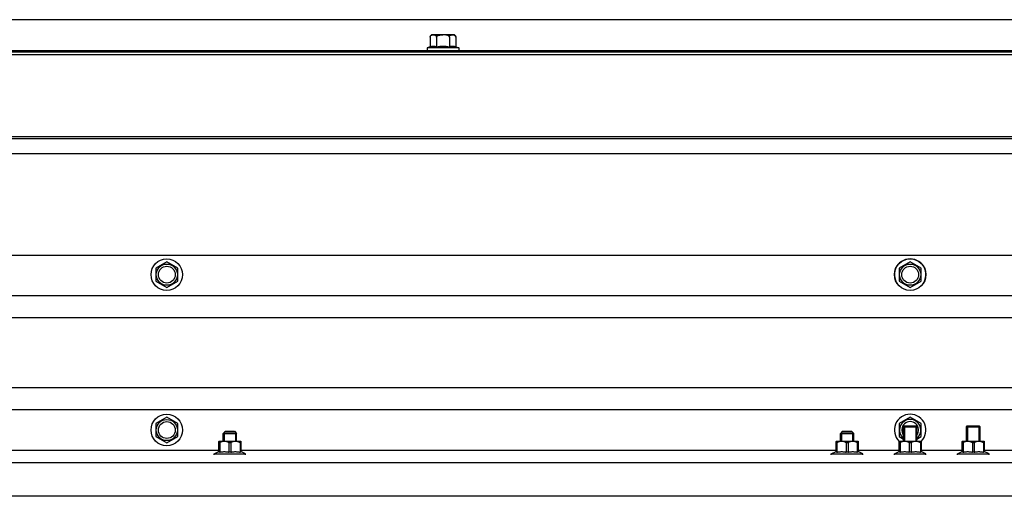
# Model space of a CAD drawing. Units: millimetres. Extents: x 70889 to 323449, y 15674 to 50269.
# Drawn here: x 74692 to 75129, y 28195 to 28406 of the extents above; entities that cross this region are included whole.
import ezdxf

# ---------------------------------------------------------------- set-up
doc = ezdxf.new("R2010")
doc.units = ezdxf.units.MM
doc.header["$LTSCALE"] = 46.255
doc.layers.get('0').update_dxf_attribs({"linetype": 'CONTINUOUS'})
for name, color, linetype in [('10__BV_1_BL77', 7, 'CONTINUOUS'), ('LEPESTOK_2_AF0_1_BL157', 7, 'CONTINUOUS'), ('PRG_14_AF0_1_BL138', 7, 'CONTINUOUS'), ('UGOLOK_AF0_1_BL139', 7, 'CONTINUOUS')]:
    doc.layers.add(name, color=color, linetype=linetype)

# ---------------------------------------------------------------- blocks, each defined once
blk = doc.blocks.new('12341234')
for p, q in [((17842.98, 25927.26), (15638.77, 25927.26)), ((17842.98, 25909.26), (15638.77, 25909.26)), ((17842.98, 25899.54), (15638.77, 25899.54)), ((17842.98, 25868.48), (15638.77, 25868.48))]:
    blk.add_line(p, q)
at = {"color": 7, "linetype": 'Continuous'}
for p, q in [((16904.31, 25924.43), (16899.37, 25921.58)), ((16909.25, 25921.58), (16904.31, 25924.43)), ((17234.31, 25924.43), (17229.37, 25921.58)), ((17239.25, 25921.58), (17234.31, 25924.43)), ((16899.37, 25921.58), (16899.37, 25915.88)), ((16909.25, 25915.88), (16909.25, 25921.58)), ((17229.37, 25921.58), (17229.37, 25915.88)), ((17239.25, 25915.88), (17239.25, 25921.58)), ((16899.37, 25915.88), (16904.31, 25913.03)), ((16904.31, 25913.03), (16909.25, 25915.88)), ((17229.37, 25915.88), (17234.31, 25913.03)), ((17234.31, 25913.03), (17239.25, 25915.88)), ((17842.98, 25858.76), (15638.77, 25858.76)), ((16904.31, 25855.46), (16899.37, 25852.61)), ((16909.25, 25852.61), (16904.31, 25855.46)), ((17234.31, 25855.46), (17229.37, 25852.61)), ((17239.25, 25852.61), (17234.31, 25855.46)), ((16899.37, 25852.61), (16899.37, 25846.91)), ((16909.25, 25846.91), (16909.25, 25852.61)), ((17229.37, 25852.61), (17229.37, 25846.91)), ((17231.31, 25851.26), (17231.66, 25851.61)), ((17231.31, 25844.76), (17231.31, 25851.26)), ((17231.31, 25851.26), (17237.31, 25851.26)), ((17231.66, 25851.61), (17236.96, 25851.61)), ((17231.81, 25851.61), (17231.81, 25844.76)), ((17236.81, 25851.61), (17236.81, 25844.76)), ((17237.31, 25851.26), (17236.96, 25851.61)), ((17237.31, 25844.76), (17237.31, 25851.26)), ((17239.25, 25846.91), (17239.25, 25852.61)), ((17259.31, 25851.26), (17259.66, 25851.61)), ((17259.31, 25844.76), (17259.31, 25851.26)), ((17259.31, 25851.26), (17265.31, 25851.26)), ((17259.66, 25851.61), (17264.96, 25851.61)), ((17259.81, 25851.61), (17259.81, 25844.76)), ((17264.81, 25851.61), (17264.81, 25844.76)), ((17265.31, 25851.26), (17264.96, 25851.61)), ((17265.31, 25844.76), (17265.31, 25851.26)), ((16899.37, 25846.91), (16904.31, 25844.06)), ((16904.31, 25844.06), (16909.25, 25846.91)), ((16930.31, 25849.26), (16929.31, 25848.26)), ((16929.31, 25844.76), (16929.31, 25848.26)), ((16929.31, 25848.26), (16935.31, 25848.26)), ((16929.85, 25848.8), (16929.85, 25844.76)), ((16934.77, 25848.8), (16929.85, 25848.8)), ((16930.31, 25849.26), (16934.31, 25849.26)), ((16934.31, 25849.26), (16935.31, 25848.26)), ((16934.77, 25848.8), (16934.77, 25844.76)), ((16935.31, 25844.76), (16935.31, 25848.26)), ((17204.31, 25849.26), (17203.31, 25848.26)), ((17203.31, 25844.76), (17203.31, 25848.26)), ((17203.31, 25848.26), (17209.31, 25848.26)), ((17203.85, 25848.8), (17203.85, 25844.76)), ((17208.77, 25848.8), (17203.85, 25848.8)), ((17204.31, 25849.26), (17208.31, 25849.26)), ((17208.31, 25849.26), (17209.31, 25848.26)), ((17208.77, 25848.8), (17208.77, 25844.76)), ((17209.31, 25844.76), (17209.31, 25848.26)), ((17229.37, 25846.91), (17231.31, 25845.79)), ((17237.31, 25845.79), (17239.25, 25846.91)), ((16927.43, 25844.76), (16927.4, 25844.72)), ((16927.4, 25839.94), (16927.4, 25844.73)), ((16927.81, 25844.19), (16927.4, 25844.19)), ((16927.43, 25844.76), (16937.19, 25844.76)), ((16927.81, 25844.19), (16927.81, 25839.94)), ((16931.91, 25844.19), (16931.91, 25839.94)), ((16931.91, 25844.19), (16932.71, 25844.19)), ((16932.71, 25844.19), (16932.71, 25839.94)), ((16936.82, 25844.19), (16936.82, 25839.94)), ((16936.82, 25844.19), (16937.22, 25844.19)), ((16937.19, 25844.76), (16937.23, 25844.72)), ((16937.22, 25844.73), (16937.22, 25839.94)), ((17201.43, 25844.76), (17201.4, 25844.72)), ((17201.4, 25839.94), (17201.4, 25844.73)), ((17201.81, 25844.19), (17201.4, 25844.19)), ((17201.43, 25844.76), (17211.19, 25844.76)), ((17201.81, 25844.19), (17201.81, 25839.94)), ((17205.91, 25844.19), (17205.91, 25839.94)), ((17205.91, 25844.19), (17206.71, 25844.19)), ((17206.71, 25844.19), (17206.71, 25839.94)), ((17210.82, 25844.19), (17210.82, 25839.94)), ((17210.82, 25844.19), (17211.22, 25844.19)), ((17211.19, 25844.76), (17211.23, 25844.72)), ((17211.22, 25844.73), (17211.22, 25839.94)), ((17229.43, 25844.76), (17229.4, 25844.72)), ((17229.4, 25839.94), (17229.4, 25844.73)), ((17229.81, 25844.19), (17229.4, 25844.19)), ((17229.43, 25844.76), (17239.19, 25844.76)), ((17229.81, 25844.19), (17229.81, 25839.94)), ((17233.91, 25844.19), (17233.91, 25839.94)), ((17233.91, 25844.19), (17234.71, 25844.19)), ((17234.71, 25844.19), (17234.71, 25839.94)), ((17238.82, 25844.19), (17238.82, 25839.94)), ((17238.82, 25844.19), (17239.22, 25844.19)), ((17239.19, 25844.76), (17239.23, 25844.72)), ((17239.22, 25844.73), (17239.22, 25839.94)), ((17257.43, 25844.76), (17257.4, 25844.72)), ((17257.4, 25839.94), (17257.4, 25844.73)), ((17257.81, 25844.19), (17257.4, 25844.19)), ((17257.43, 25844.76), (17267.19, 25844.76)), ((17257.81, 25844.19), (17257.81, 25839.94)), ((17261.91, 25844.19), (17261.91, 25839.94)), ((17261.91, 25844.19), (17262.71, 25844.19)), ((17262.71, 25844.19), (17262.71, 25839.94)), ((17266.82, 25844.19), (17266.82, 25839.94)), ((17266.82, 25844.19), (17267.22, 25844.19)), ((17267.19, 25844.76), (17267.23, 25844.72)), ((17267.22, 25844.73), (17267.22, 25839.94)), ((16927.4, 25840.76), (16551.22, 25840.76)), ((16925.31, 25839.26), (16927.4, 25840.18)), ((16925.31, 25838.76), (16925.31, 25839.26)), ((16925.31, 25839.26), (16939.31, 25839.26)), ((16927.81, 25839.94), (16927.4, 25839.94)), ((16932.71, 25839.94), (16931.91, 25839.94)), ((16937.22, 25839.94), (16936.82, 25839.94)), ((17201.4, 25840.76), (16937.22, 25840.76)), ((16939.31, 25839.26), (16937.22, 25840.18)), ((16939.31, 25838.76), (16939.31, 25839.26)), ((17199.31, 25839.26), (17201.4, 25840.18)), ((17199.31, 25838.76), (17199.31, 25839.26)), ((17199.31, 25839.26), (17213.31, 25839.26)), ((17201.81, 25839.94), (17201.4, 25839.94)), ((17206.71, 25839.94), (17205.91, 25839.94)), ((17211.22, 25839.94), (17210.82, 25839.94)), ((17229.4, 25840.76), (17211.22, 25840.76)), ((17213.31, 25839.26), (17211.22, 25840.18)), ((17213.31, 25838.76), (17213.31, 25839.26)), ((17227.31, 25839.26), (17229.4, 25840.18)), ((17227.31, 25838.76), (17227.31, 25839.26)), ((17227.31, 25839.26), (17241.31, 25839.26)), ((17229.81, 25839.94), (17229.4, 25839.94)), ((17234.71, 25839.94), (17233.91, 25839.94)), ((17239.22, 25839.94), (17238.82, 25839.94)), ((17257.4, 25840.76), (17239.22, 25840.76)), ((17241.31, 25839.26), (17239.22, 25840.18)), ((17241.31, 25838.76), (17241.31, 25839.26)), ((17255.31, 25839.26), (17257.4, 25840.18)), ((17255.31, 25838.76), (17255.31, 25839.26)), ((17255.31, 25839.26), (17269.31, 25839.26)), ((17257.81, 25839.94), (17257.4, 25839.94)), ((17262.71, 25839.94), (17261.91, 25839.94)), ((17267.22, 25839.94), (17266.82, 25839.94)), ((17842.98, 25840.76), (17267.22, 25840.76)), ((17269.31, 25839.26), (17267.22, 25840.18)), ((17269.31, 25838.76), (17269.31, 25839.26)), ((17842.98, 25835.26), (15638.77, 25835.26)), ((17842.98, 25820.36), (15638.77, 25820.36))]:
    blk.add_line(p, q, dxfattribs=at)
for centre, radius in [((16904.31, 25918.73), 7), ((17234.31, 25918.73), 7), ((16904.31, 25918.73), 4.7), ((16904.31, 25918.73), 3.75), ((17234.31, 25918.73), 4.7), ((17234.31, 25918.73), 3.75), ((16904.31, 25849.76), 7), ((16904.31, 25849.76), 4.7), ((16904.31, 25849.76), 3.75)]:
    blk.add_circle(centre, radius, dxfattribs=at)
for centre, radius, start, end in [((17234.31, 25918.73), 7, 314.2977, 225.7023), ((17234.31, 25849.76), 7, 314.2977, 225.7023), ((17234.31, 25849.76), 4.7, 309.8016, 230.1984), ((17234.31, 25849.76), 3.75, 323.3925, 216.6075)]:
    blk.add_arc(centre, radius, start, end, dxfattribs=at)
for points, start_tangent, end_tangent in [([(16931.91, 25844.19), (16931.42, 25844.41), (16930.96, 25844.57), (16930.52, 25844.67), (16930.08, 25844.72), (16929.64, 25844.72), (16929.2, 25844.67), (16928.75, 25844.57), (16928.29, 25844.41), (16927.81, 25844.19)], (-0.893808, 0.44845), (-0.893808, -0.44845)), ([(16936.82, 25844.19), (16936.33, 25844.41), (16935.87, 25844.57), (16935.43, 25844.67), (16934.98, 25844.72), (16934.54, 25844.72), (16934.1, 25844.67), (16933.66, 25844.57), (16933.2, 25844.41), (16932.71, 25844.19)], (-0.893808, 0.44845), (-0.893808, -0.44845)), ([(17205.91, 25844.19), (17205.42, 25844.41), (17204.96, 25844.57), (17204.52, 25844.67), (17204.08, 25844.72), (17203.64, 25844.72), (17203.2, 25844.67), (17202.75, 25844.57), (17202.29, 25844.41), (17201.81, 25844.19)], (-0.893808, 0.44845), (-0.893808, -0.44845)), ([(17210.82, 25844.19), (17210.33, 25844.41), (17209.87, 25844.57), (17209.43, 25844.67), (17208.98, 25844.72), (17208.54, 25844.72), (17208.1, 25844.67), (17207.66, 25844.57), (17207.2, 25844.41), (17206.71, 25844.19)], (-0.893808, 0.44845), (-0.893808, -0.44845)), ([(17233.91, 25844.19), (17233.42, 25844.41), (17232.96, 25844.57), (17232.52, 25844.67), (17232.08, 25844.72), (17231.64, 25844.72), (17231.2, 25844.67), (17230.75, 25844.57), (17230.29, 25844.41), (17229.81, 25844.19)], (-0.893808, 0.44845), (-0.893808, -0.44845)), ([(17238.82, 25844.19), (17238.33, 25844.41), (17237.87, 25844.57), (17237.43, 25844.67), (17236.98, 25844.72), (17236.54, 25844.72), (17236.1, 25844.67), (17235.66, 25844.57), (17235.2, 25844.41), (17234.71, 25844.19)], (-0.893808, 0.44845), (-0.893808, -0.44845)), ([(17261.91, 25844.19), (17261.42, 25844.41), (17260.96, 25844.57), (17260.52, 25844.67), (17260.08, 25844.72), (17259.64, 25844.72), (17259.2, 25844.67), (17258.75, 25844.57), (17258.29, 25844.41), (17257.81, 25844.19)], (-0.893808, 0.44845), (-0.893808, -0.44845)), ([(17266.82, 25844.19), (17266.33, 25844.41), (17265.87, 25844.57), (17265.43, 25844.67), (17264.98, 25844.72), (17264.54, 25844.72), (17264.1, 25844.67), (17263.66, 25844.57), (17263.2, 25844.41), (17262.71, 25844.19)], (-0.893808, 0.44845), (-0.893808, -0.44845)), ([(16927.81, 25839.94), (16928.33, 25840.04), (16928.84, 25840.12), (16929.35, 25840.16), (16929.86, 25840.18), (16930.37, 25840.16), (16930.88, 25840.12), (16931.39, 25840.04), (16931.91, 25839.94)], (0.9765, 0.215516), (0.9765, -0.215516)), ([(16932.71, 25839.94), (16933.23, 25840.04), (16933.74, 25840.12), (16934.25, 25840.16), (16934.76, 25840.18), (16935.28, 25840.16), (16935.78, 25840.12), (16936.3, 25840.04), (16936.82, 25839.94)], (0.9765, 0.215516), (0.9765, -0.215516)), ([(17201.81, 25839.94), (17202.33, 25840.04), (17202.84, 25840.12), (17203.35, 25840.16), (17203.86, 25840.18), (17204.37, 25840.16), (17204.88, 25840.12), (17205.39, 25840.04), (17205.91, 25839.94)], (0.9765, 0.215516), (0.9765, -0.215516)), ([(17206.71, 25839.94), (17207.23, 25840.04), (17207.74, 25840.12), (17208.25, 25840.16), (17208.76, 25840.18), (17209.28, 25840.16), (17209.78, 25840.12), (17210.3, 25840.04), (17210.82, 25839.94)], (0.9765, 0.215516), (0.9765, -0.215516)), ([(17229.81, 25839.94), (17230.33, 25840.04), (17230.84, 25840.12), (17231.35, 25840.16), (17231.86, 25840.18), (17232.37, 25840.16), (17232.88, 25840.12), (17233.39, 25840.04), (17233.91, 25839.94)], (0.9765, 0.215516), (0.9765, -0.215516)), ([(17234.71, 25839.94), (17235.23, 25840.04), (17235.74, 25840.12), (17236.25, 25840.16), (17236.76, 25840.18), (17237.28, 25840.16), (17237.78, 25840.12), (17238.3, 25840.04), (17238.82, 25839.94)], (0.9765, 0.215516), (0.9765, -0.215516)), ([(17257.81, 25839.94), (17258.33, 25840.04), (17258.84, 25840.12), (17259.35, 25840.16), (17259.86, 25840.18), (17260.37, 25840.16), (17260.88, 25840.12), (17261.39, 25840.04), (17261.91, 25839.94)], (0.9765, 0.215516), (0.9765, -0.215516)), ([(17262.71, 25839.94), (17263.23, 25840.04), (17263.74, 25840.12), (17264.25, 25840.16), (17264.76, 25840.18), (17265.28, 25840.16), (17265.78, 25840.12), (17266.3, 25840.04), (17266.82, 25839.94)], (0.9765, 0.215516), (0.9765, -0.215516))]:
    blk.add_spline(points, degree=3, dxfattribs=dict(at, start_tangent=start_tangent, end_tangent=end_tangent))

msp = doc.modelspace()

# ---------------------------------------------------------------- linework, layer by layer
at = {"layer": '10__BV_1_BL77', "color": 7, "linetype": 'Continuous'}
for p, q in [((74873.846, 28398.574), (74873.846, 28394.278)), ((74873.852, 28398.685), (74873.852, 28398.687)), ((74873.852, 28398.685), (74873.852, 28398.687)), ((74884.246, 28399.574), (74874.846, 28399.574)), ((74876.696, 28398.574), (74876.696, 28394.278)), ((74882.396, 28398.574), (74882.396, 28394.278)), ((74885.246, 28398.574), (74885.246, 28394.278)), ((74873.846, 28394.278), (74872.546, 28393.774)), ((74872.546, 28393.774), (74872.546, 28392.574)), ((74886.546, 28393.774), (74872.546, 28393.774)), ((74885.246, 28394.278), (74886.546, 28393.774)), ((74886.546, 28393.774), (74886.546, 28392.574)), ((74876.951, 28392.574), (74882.14, 28392.574))]:
    msp.add_line(p, q, dxfattribs=at)
for centre, radius, start, end in [((74874.846, 28398.574), 1, 90, 179.99994), ((74874.807, 28398.58), 0.961, 166.6666, 167.21197), ((74874.771, 28398.591), 0.923, 157.78012, 161.29733), ((74874.757, 28398.596), 0.908, 156.75759, 157.77137), ((74884.246, 28398.574), 1, 0.00006, 90)]:
    msp.add_arc(centre, radius, start, end, dxfattribs=at)
for points, knots in [([(74873.846, 28398.574), (74873.846, 28398.602), (74873.847, 28398.639), (74873.851, 28398.676), (74873.852, 28398.685)], [0, 0, 0, 0, 0.7519728, 1, 1, 1, 1]), ([(74873.852, 28398.687), (74873.853, 28398.696), (74873.858, 28398.731), (74873.864, 28398.766), (74873.87, 28398.792)], [0, 0, 0, 0, 0.2545459, 1, 1, 1, 1]), ([(74873.872, 28398.801), (74873.874, 28398.809), (74873.881, 28398.837), (74873.889, 28398.866), (74873.897, 28398.887)], [0, 0, 0, 0, 0.2556624, 1, 1, 1, 1]), ([(74873.923, 28398.955), (74873.946, 28399.01), (74874.001, 28399.108), (74874.132, 28399.263), (74874.32, 28399.394), (74874.559, 28399.48), (74874.718, 28399.509), (74874.797, 28399.519)], [0, 0, 0, 0, 0.164396, 0.307571, 0.5559815, 0.7818385, 1, 1, 1, 1]), ([(74874.797, 28399.519), (74874.884, 28399.53), (74875.059, 28399.543), (74875.321, 28399.547), (74875.584, 28399.538), (74875.848, 28399.509), (74876.114, 28399.442), (74876.33, 28399.327), (74876.485, 28399.181), (74876.594, 28399.024), (74876.676, 28398.817), (74876.696, 28398.658), (74876.696, 28398.574)], [0, 0, 0, 0, 0.1081301, 0.2159932, 0.323906, 0.4323343, 0.5429971, 0.6616189, 0.7286019, 0.8051312, 0.8956583, 1, 1, 1, 1]), ([(74876.696, 28398.574), (74876.696, 28398.641), (74876.724, 28398.777), (74876.834, 28398.95), (74876.984, 28399.089), (74877.155, 28399.199), (74877.34, 28399.285), (74877.595, 28399.374), (74877.926, 28399.449), (74878.329, 28399.501), (74878.734, 28399.529), (74879.14, 28399.543), (74879.41, 28399.545), (74879.546, 28399.545)], [0, 0, 0, 0, 0.0622057, 0.1245562, 0.1870167, 0.2495299, 0.3120643, 0.3746086, 0.4996488, 0.6247255, 0.7498149, 0.8749072, 1, 1, 1, 1]), ([(74882.396, 28398.574), (74882.396, 28398.641), (74882.367, 28398.777), (74882.257, 28398.95), (74882.107, 28399.089), (74881.936, 28399.199), (74881.752, 28399.285), (74881.496, 28399.374), (74881.165, 28399.449), (74880.762, 28399.501), (74880.357, 28399.529), (74879.952, 28399.543), (74879.681, 28399.545), (74879.546, 28399.545)], [0, 0, 0, 0, 0.0622055, 0.1245556, 0.1870161, 0.2495295, 0.3120641, 0.3746084, 0.4996487, 0.6247255, 0.7498149, 0.8749072, 1, 1, 1, 1]), ([(74882.396, 28398.574), (74882.396, 28398.7), (74882.438, 28398.927), (74882.604, 28399.192), (74882.802, 28399.354), (74883.006, 28399.448), (74883.21, 28399.501), (74883.414, 28399.529), (74883.617, 28399.543), (74883.821, 28399.547), (74884.024, 28399.543), (74884.227, 28399.529), (74884.431, 28399.501), (74884.635, 28399.448), (74884.839, 28399.354), (74885.038, 28399.192), (74885.203, 28398.927), (74885.246, 28398.7), (74885.246, 28398.574)], [0, 0, 0, 0, 0.0966037, 0.1724293, 0.2345572, 0.2904207, 0.3437157, 0.3960527, 0.4480707, 0.5000001, 0.5519294, 0.6039474, 0.6562845, 0.7095794, 0.7654428, 0.8275706, 0.9033962, 1, 1, 1, 1]), ([(74873.846, 28394.278), (74874.076, 28394.367), (74874.429, 28394.48), (74874.91, 28394.56), (74875.271, 28394.581), (74875.631, 28394.56), (74876.113, 28394.48), (74876.465, 28394.367), (74876.696, 28394.278)], [0, 0, 0, 0, 0.2534296, 0.3772577, 0.5, 0.6227423, 0.7465704, 1, 1, 1, 1]), ([(74876.696, 28394.278), (74877.165, 28394.369), (74878.111, 28394.518), (74879.068, 28394.574), (74879.546, 28394.574)], [0, 0, 0, 0, 0.5000374, 1, 1, 1, 1]), ([(74879.546, 28394.574), (74880.024, 28394.574), (74880.981, 28394.518), (74881.926, 28394.369), (74882.396, 28394.278)], [0, 0, 0, 0, 0.4999627, 1, 1, 1, 1]), ([(74882.396, 28394.278), (74882.626, 28394.367), (74882.979, 28394.48), (74883.46, 28394.56), (74883.821, 28394.581), (74884.181, 28394.56), (74884.663, 28394.48), (74885.015, 28394.367), (74885.246, 28394.278)], [0, 0, 0, 0, 0.2534296, 0.3772577, 0.5, 0.6227423, 0.7465704, 1, 1, 1, 1])]:
    msp.add_open_spline(points, degree=3, knots=knots, dxfattribs=at)
at = {"layer": 'LEPESTOK_2_AF0_1_BL157', "color": 7, "linetype": 'Continuous'}
msp.add_line((75817.146, 28406.281), (73367.146, 28406.281), dxfattribs=at)
at = {"layer": 'PRG_14_AF0_1_BL138', "color": 7, "linetype": 'Continuous'}
for p, q in [((73322.146, 28390.874), (75862.146, 28390.874)), ((75799.644, 28354.287), (73384.648, 28354.266)), ((73384.648, 28353.581), (75799.644, 28353.597)), ((73384.648, 28346.874), (75799.644, 28346.874))]:
    msp.add_line(p, q, dxfattribs=at)
at = {"layer": 'UGOLOK_AF0_1_BL139', "color": 7, "linetype": 'Continuous'}
for p, q in [((73322.146, 28392.574), (75862.146, 28392.574)), ((73322.146, 28392.074), (75862.146, 28391.973))]:
    msp.add_line(p, q, dxfattribs=at)

# ---------------------------------------------------------------- block references
msp.add_blockref('12341234', (57852.637, 2374.41))

doc.saveas('drawing.dxf')
